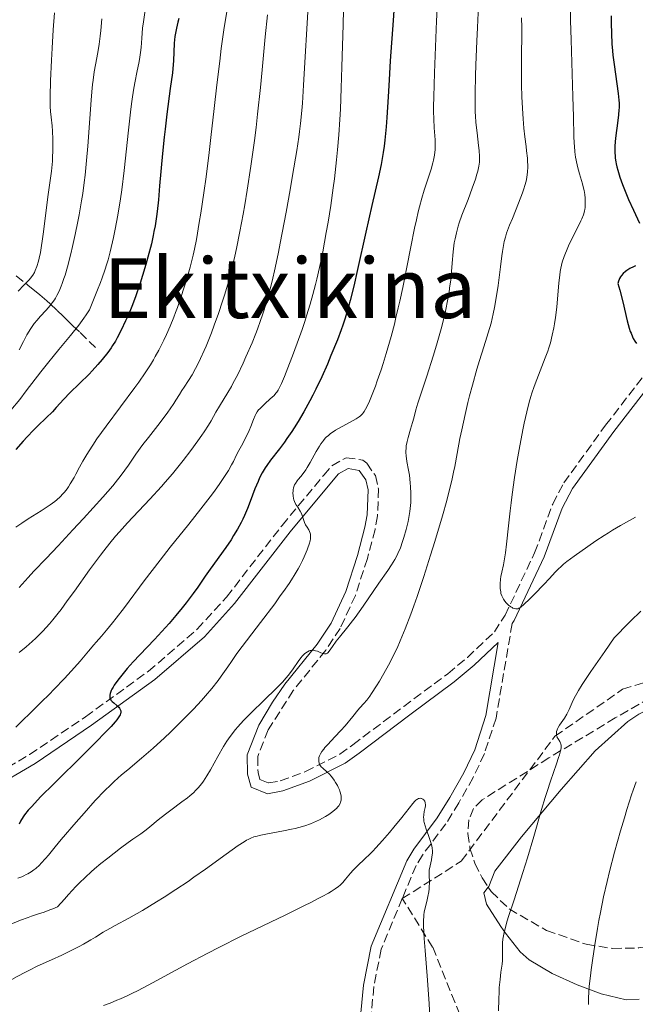
# Model space of a CAD drawing. Units: metres. Extents: x 661538 to 664994, y 4751152 to 4753546.
# Drawn here: x 662009 to 662127, y 4751318 to 4751507 of the extents above; entities that cross this region are included whole.
import ezdxf
from ezdxf.enums import TextEntityAlignment as Align

# ---------------------------------------------------------------- set-up
doc = ezdxf.new("R2010")
doc.units = ezdxf.units.M
doc.header["$MEASUREMENT"] = 0
doc.linetypes.add('DGN Style 3', pattern=[2.435891, 1.739922, -0.695969])
for name, color, linetype, lineweight in [('Barranco lineal', 142, 'DGN Style 3', 13), ('Camino', 7, 'DGN Style 3', 0), ('Curva de nivel directora', 30, 'Continuous', 30), ('Curva de nivel intermedia', 30, 'Continuous', 0), ('Línea de cambio de uso (parcela vista)', 92, 'Continuous', 0), ('Margen derecho', 7, 'Continuous', 0), ('Senda', 7, 'DGN Style 3', 0), ('Texto de Área (paraje) menor', 7, 'Continuous', 0), ('Zona arbolada', 92, 'DGN Style 3', 0)]:
    doc.layers.add(name, color=color, linetype=linetype, lineweight=lineweight)
doc.styles.add('Style-Arial', font='arial.ttf')

msp = doc.modelspace()

# ---------------------------------------------------------------- linework, layer by layer
at = {"layer": 'Barranco lineal', "color": 142, "linetype": 'DGN Style 3', "lineweight": 13}
for points in [[(662008.46, 4751457.79, 1158.44), (662010.23, 4751456.4, 1160), (662011.1, 4751455.7, 1160.79), (662012.28, 4751454.75, 1161.92), (662013, 4751454.16, 1162.64), (662014.34, 4751453, 1164.04), (662014.99, 4751452.41, 1164.75), (662016.34, 4751451.13, 1166.24)], [(662016.34, 4751451.13, 1166.24), (662017.46, 4751450.05, 1167.47), (662018.64, 4751448.92, 1168.7), (662019.36, 4751448.22, 1169.42), (662020.73, 4751446.9, 1170.74), (662022.55, 4751445.14, 1172.41), (662023.67, 4751444.06, 1173.41)]]:
    msp.add_polyline3d(points, dxfattribs=at)
at = {"layer": 'Camino', "color": 7, "linetype": 'DGN Style 3', "lineweight": 0}
for points in [[(662002.6, 4751360.92, 1197.42), (662011.03, 4751365.88, 1199.27), (662021.77, 4751373.16, 1201.51), (662033.86, 4751381.87, 1203.15), (662043.24, 4751389.94, 1204.17), (662048.88, 4751396.13, 1204.6), (662059.53, 4751409.88, 1205.24), (662067.54, 4751419.51, 1205.92), (662069.12, 4751421.33, 1205.98), (662071.85, 4751422.87, 1205.48), (662075.03, 4751422.43, 1204.62), (662075.8, 4751421.81, 1204.49), (662077.46, 4751419.44, 1204.05), (662078.07, 4751416.91, 1203.75), (662077.89, 4751411.7, 1203.48), (662077.42, 4751409.11, 1203.64), (662075.93, 4751403.52, 1204.63), (662073.62, 4751396.44, 1206.17), (662070.71, 4751390.11, 1207.47), (662067.92, 4751385.9, 1208.26), (662061.69, 4751378.22, 1209.82), (662056.9, 4751370.63, 1211.14), (662054.86, 4751365.49, 1211.94), (662054.92, 4751362.43, 1212.69), (662055.27, 4751361.11, 1213.43), (662056.94, 4751360.45, 1213.48), (662059.19, 4751360.84, 1213.42), (662064.04, 4751362.63, 1213.64), (662070.64, 4751365.97, 1214.11), (662073.14, 4751367.78, 1214.52), (662082.91, 4751375.13, 1217.14), (662091.37, 4751381.41, 1217.53), (662095.15, 4751384.53, 1218.11), (662100.32, 4751389.46, 1218.88), (662102.37, 4751392.62, 1219.29), (662108.06, 4751404.6, 1220.71), (662111.53, 4751413.99, 1221.36), (662113.64, 4751418.03, 1221.63), (662121.7, 4751429.11, 1222.37), (662129.1, 4751438.69, 1224.05)], [(662103.74, 4751391.04, 1218.65), (662100.64, 4751372.89, 1218.65), (662098.41, 4751366.08, 1218.8), (662096.25, 4751361.48, 1219.37), (662093.49, 4751356.62, 1219.4), (662091.02, 4751352.62, 1219.39), (662086.51, 4751346.6, 1219.53), (662085.29, 4751344.58, 1219.74), (662082.64, 4751338.25, 1220.63)], [(662082.64, 4751338.25, 1220.63), (662078.56, 4751328.51, 1222), (662077.18, 4751321.35, 1223), (662075.95, 4751308.86, 1223.92), (662074.78, 4751294.21, 1225), (662074.72, 4751293.41, 1225.07), (662074.84, 4751281.27, 1226.26), (662075.73, 4751274.32, 1227.12), (662076.7, 4751269.51, 1227.78), (662080.77, 4751253.45, 1230), (662080.99, 4751252.59, 1230.12), (662082.73, 4751246.06, 1231.06), (662085.52, 4751236.63, 1232.5), (662087.13, 4751231.99, 1233.22), (662088.53, 4751228.57, 1233.73), (662090.97, 4751224.34, 1234.37), (662094.31, 4751220.35, 1235), (662095.74, 4751218.64, 1235.24), (662114.15, 4751203.4, 1237.65), (662115.97, 4751201.59, 1237.9), (662117.34, 4751199.81, 1238.12), (662118.25, 4751197, 1238.41), (662117.44, 4751194.2, 1238.69)]]:
    msp.add_polyline3d(points, dxfattribs=at)
at = {"layer": 'Curva de nivel directora', "color": 30, "linetype": 'Continuous', "lineweight": 30, "flags": 128}
for points, elevation in [([(662081.27, 4751512.64), (662080.86, 4751506.8), (662080.32, 4751499.05), (662080.09, 4751495.44), (662079.9, 4751492.15), (662079.67, 4751488.21), (662079.54, 4751486.4), (662079.3, 4751483.86), (662079.16, 4751482.65), (662078.98, 4751481.48), (662078.86, 4751480.7), (662078.57, 4751479.16), (662078.05, 4751476.78), (662076.78, 4751471.27), (662075.63, 4751466.15), (662074.05, 4751458.99), (662073.3, 4751455.79), (662072.62, 4751453.08), (662072.3, 4751451.88), (662071.64, 4751449.69), (662071.19, 4751448.31), (662070.87, 4751447.4), (662070.16, 4751445.53), (662068.93, 4751442.47), (662068.24, 4751440.86), (662067.15, 4751438.42), (662066.02, 4751436.03), (662065.44, 4751434.88), (662064.87, 4751433.78), (662063.73, 4751431.7), (662062.61, 4751429.8), (662061.88, 4751428.64), (662061.41, 4751427.9), (662060.48, 4751426.55), (662059.98, 4751425.85), (662059.03, 4751424.57), (662057.34, 4751422.38), (662056.63, 4751421.4), (662056.31, 4751420.92), (662055.74, 4751419.97), (662055.23, 4751419.01), (662054.92, 4751418.34), (662054.33, 4751416.9), (662053.88, 4751415.71), (662053.24, 4751413.99), (662052.9, 4751413.1), (662052.33, 4751411.76), (662052.02, 4751411.09), (662051.69, 4751410.43), (662050.98, 4751409.15), (662050.24, 4751407.92), (662049.73, 4751407.13), (662048.72, 4751405.66), (662045.7, 4751401.5), (662044.75, 4751400.11), (662043.33, 4751398.02), (662042.48, 4751396.82), (662041.13, 4751395.04), (662040.37, 4751394.08), (662039.14, 4751392.59), (662037.82, 4751391.06), (662037.14, 4751390.29), (662035.01, 4751387.99), (662032.22, 4751385.05), (662030.94, 4751383.67)], 1200), ([(662039.68, 4751507.16), (662039.51, 4751506.51), (662039.23, 4751505.36), (662039.04, 4751504.35), (662038.95, 4751503.72), (662038.83, 4751502.47), (662038.66, 4751499.07), (662038.54, 4751497.58), (662038.46, 4751496.73), (662038.07, 4751493.76), (662037.4, 4751488.83), (662037.05, 4751485.96), (662036.89, 4751484.43), (662036.58, 4751481.26), (662036.02, 4751475.07), (662035.77, 4751472.39), (662035.53, 4751470.15), (662035.41, 4751469.17), (662035.14, 4751467.39), (662034.93, 4751466.27), (662034.78, 4751465.52), (662034.43, 4751463.96), (662033.77, 4751461.36), (662033.38, 4751459.97), (662032.75, 4751457.84), (662032.07, 4751455.73), (662031.72, 4751454.71), (662031.37, 4751453.73), (662030.65, 4751451.88), (662029.95, 4751450.19), (662029.49, 4751449.17), (662028.64, 4751447.37), (662027.88, 4751445.91), (662027.52, 4751445.27), (662026.97, 4751444.39), (662026.69, 4751443.96), (662026.06, 4751443.09), (662024.97, 4751441.72), (662024.16, 4751440.77), (662023.03, 4751439.53), (662022.45, 4751438.93), (662018.78, 4751435.33), (662017.64, 4751434.12), (662016.16, 4751432.49), (662015.41, 4751431.69), (662014.24, 4751430.53), (662012.63, 4751428.98), (662011.81, 4751428.17), (662010.57, 4751426.9), (662009.78, 4751426.05), (662008.38, 4751424.47)], 1175), ([(662122.79, 4751507.67), (662122.77, 4751506.3), (662122.81, 4751504.28), (662122.91, 4751502.3), (662123.02, 4751500.99), (662123.1, 4751500.12), (662123.31, 4751498.36), (662124.1, 4751492.77), (662124.23, 4751491.51), (662124.27, 4751490.93), (662124.28, 4751490.07), (662124.26, 4751489.64), (662124.2, 4751488.7), (662124, 4751487.07), (662123.69, 4751484.72), (662123.56, 4751483.57), (662123.49, 4751482.61), (662123.47, 4751482.14), (662123.48, 4751481.45), (662123.52, 4751480.75), (662123.56, 4751480.4), (662123.67, 4751479.67), (662123.74, 4751479.29), (662123.87, 4751478.7), (662124.04, 4751478.07), (662124.44, 4751476.75), (662124.94, 4751475.35), (662125.31, 4751474.39), (662126.12, 4751472.47), (662127.05, 4751470.39), (662128.22, 4751467.9)], 1225), ([(662127.47, 4751459.69), (662127.04, 4751459.51), (662126.37, 4751459.18), (662125.79, 4751458.82), (662125.51, 4751458.61), (662125.1, 4751458.25), (662124.74, 4751457.83), (662124.58, 4751457.59), (662124.38, 4751457.25), (662124.29, 4751457.06), (662124.17, 4751456.77), (662124.03, 4751456.29), (662124.4, 4751455.04), (662125, 4751452.77), (662125.86, 4751449.15), (662126.24, 4751447.74), (662126.44, 4751447.13), (662126.58, 4751446.76), (662126.87, 4751446.08), (662127.02, 4751445.78), (662127.31, 4751445.24), (662127.6, 4751444.78)], 1225), ([(662030.94, 4751383.67), (662029.8, 4751382.39), (662028.51, 4751380.84), (662027.97, 4751380.15), (662027.31, 4751379.22), (662027.06, 4751378.81), (662026.84, 4751378.44), (662026.73, 4751378.22), (662026.56, 4751377.81), (662026.5, 4751377.63), (662026.43, 4751377.3), (662026.42, 4751377.01), (662026.44, 4751376.84), (662026.47, 4751376.73), (662026.56, 4751376.52), (662026.66, 4751376.36), (662026.9, 4751376.07), (662027.2, 4751375.8), (662027.82, 4751375.31), (662028.16, 4751374.99), (662028.3, 4751374.82), (662028.46, 4751374.56), (662028.55, 4751374.26), (662028.56, 4751374.1), (662028.55, 4751373.88), (662028.52, 4751373.76), (662028.44, 4751373.54), (662028.19, 4751373.12), (662027.77, 4751372.54), (662027.47, 4751372.18), (662026.68, 4751371.28), (662026.18, 4751370.74), (662025.26, 4751369.78), (662024.15, 4751368.65), (662021.5, 4751366), (662015.68, 4751360.26), (662013.22, 4751357.81), (662011.96, 4751356.51), (662011.44, 4751355.95), (662010.77, 4751355.21), (662010.07, 4751354.33), (662009.79, 4751353.92), (662009.3, 4751353.12), (662009.01, 4751352.56)], 1200)]:
    msp.add_lwpolyline(points, dxfattribs=dict(at, elevation=elevation))
at = {"layer": 'Curva de nivel intermedia', "color": 30, "linetype": 'Continuous', "lineweight": 0, "flags": 128}
for points, elevation in [([(662071.42, 4751511.84), (662071.26, 4751505.99), (662071.05, 4751497.9), (662070.92, 4751493.82), (662070.74, 4751489.78), (662070.63, 4751487.78), (662070.43, 4751484.83), (662070.19, 4751481.95), (662070, 4751480.07), (662069.59, 4751476.42), (662069.37, 4751474.66), (662068.89, 4751471.28), (662068.38, 4751468.1), (662068.04, 4751466.1), (662067.34, 4751462.42), (662066.96, 4751460.55), (662066.71, 4751459.38), (662066.2, 4751457.18), (662065.95, 4751456.15), (662065.44, 4751454.19), (662064.92, 4751452.34), (662064.57, 4751451.15), (662063.82, 4751448.81), (662063.37, 4751447.49), (662062.45, 4751444.89), (662061.54, 4751442.44), (662060.97, 4751440.95), (662059.98, 4751438.47), (662059.41, 4751437.15), (662059.18, 4751436.64), (662058.77, 4751435.87), (662058.52, 4751435.48), (662058.36, 4751435.25), (662058, 4751434.84), (662057.28, 4751434.15), (662056.24, 4751433.22), (662055.77, 4751432.8), (662055.25, 4751432.29), (662055.03, 4751432.05), (662054.75, 4751431.67), (662054.5, 4751431.25), (662054.39, 4751431.01), (662054.06, 4751430.2), (662053.57, 4751428.86), (662053.25, 4751428.11), (662052.65, 4751426.9), (662051.72, 4751425.17), (662051.25, 4751424.29), (662050.81, 4751423.4), (662050.19, 4751422.16), (662049.84, 4751421.5), (662049.24, 4751420.43), (662048.89, 4751419.85), (662048.5, 4751419.24), (662047.6, 4751417.92), (662046.54, 4751416.45), (662045.74, 4751415.39), (662043.95, 4751413.08), (662041.61, 4751410.15), (662038.04, 4751405.69), (662036.09, 4751403.2), (662033.07, 4751399.21), (662029.26, 4751394.14), (662027.66, 4751392.05), (662026.97, 4751391.18), (662025.79, 4751389.74), (662024.85, 4751388.64), (662023.82, 4751387.47), (662023.36, 4751386.95), (662022.34, 4751385.74), (662020.73, 4751383.83), (662019.68, 4751382.63), (662017.72, 4751380.5), (662015.76, 4751378.43), (662014.77, 4751377.42), (662013.34, 4751375.99), (662011.46, 4751374.16), (662009.33, 4751372.12)], 1195), ([(662089.5, 4751512.51), (662089.24, 4751506.73), (662088.84, 4751496.76), (662088.69, 4751492.18), (662088.66, 4751490.3), (662088.65, 4751489.37), (662088.7, 4751487.88), (662088.79, 4751486.17), (662088.92, 4751483.87), (662088.95, 4751482.81), (662088.93, 4751481.96), (662088.91, 4751481.56), (662088.84, 4751480.95), (662088.66, 4751479.99), (662088.53, 4751479.46), (662088.18, 4751478.24), (662087.69, 4751476.75), (662086.87, 4751474.24), (662086.42, 4751472.72), (662085.94, 4751471.01), (662085.7, 4751470.08), (662085.34, 4751468.57), (662084.97, 4751466.94), (662084.25, 4751463.37), (662082.72, 4751455.57), (662082.16, 4751452.94), (662081.87, 4751451.65), (662081.42, 4751449.76), (662081.12, 4751448.53), (662080.49, 4751446.17), (662079.55, 4751442.9), (662078.95, 4751440.93), (662078.56, 4751439.73), (662077.84, 4751437.62), (662077.49, 4751436.62), (662076.87, 4751434.98), (662076.36, 4751433.76), (662076.07, 4751433.13), (662075.58, 4751432.2), (662075.31, 4751431.75), (662075.17, 4751431.56), (662074.96, 4751431.29), (662074.58, 4751430.93), (662074.35, 4751430.75), (662073.77, 4751430.37), (662069.82, 4751428.14), (662069.15, 4751427.71), (662068.85, 4751427.5), (662068.43, 4751427.16), (662068.03, 4751426.8), (662067.84, 4751426.61), (662067.47, 4751426.17), (662067.29, 4751425.93)], 1205), ([(662064.59, 4751510.64), (662063.66, 4751494.37), (662063.45, 4751490.91), (662063.34, 4751489.51), (662063.1, 4751487.05), (662062.91, 4751485.48), (662062.75, 4751484.38), (662062.36, 4751481.88), (662061.56, 4751477.04), (662061.08, 4751474.29), (662060.32, 4751470.04), (662059.19, 4751464.06), (662058.85, 4751462.32), (662058.2, 4751459.3), (662057.61, 4751456.76), (662057.24, 4751455.28), (662056.52, 4751452.67), (662055.8, 4751450.32), (662055.42, 4751449.2), (662054.82, 4751447.53), (662054.5, 4751446.69), (662053.8, 4751444.96), (662052.61, 4751442.24), (662052.05, 4751441.03), (662050.95, 4751438.74), (662050.16, 4751437.22), (662049.8, 4751436.55), (662049.14, 4751435.39), (662047.52, 4751432.75), (662046.84, 4751431.59), (662045.92, 4751429.98), (662045.39, 4751429.11), (662044.59, 4751427.86), (662044.13, 4751427.18), (662043.36, 4751426.09), (662042, 4751424.24), (662040.56, 4751422.37), (662039.76, 4751421.37), (662038.48, 4751419.8), (662037.1, 4751418.19), (662036.38, 4751417.37), (662034.14, 4751414.91), (662029.86, 4751410.36), (662028.28, 4751408.65), (662027.54, 4751407.81), (662026.44, 4751406.49), (662025.28, 4751405.02), (662024.65, 4751404.19), (662022.57, 4751401.34), (662019.64, 4751397.24), (662018.28, 4751395.37), (662017.07, 4751393.75), (662016.52, 4751393.04), (662015.48, 4751391.75), (662014.83, 4751390.98), (662013.56, 4751389.57), (662012.23, 4751388.24), (662011.52, 4751387.57), (662010.36, 4751386.55), (662009.06, 4751385.49)], 1190), ([(662033.23, 4751508.8), (662032.89, 4751506.55), (662032.75, 4751505.35), (662032.59, 4751503.43), (662032.44, 4751501.62), (662032.34, 4751500.69), (662032.15, 4751499.31), (662032.03, 4751498.61), (662031.73, 4751497.16), (662031.26, 4751494.83), (662031.01, 4751493.4), (662030.75, 4751491.73), (662030.62, 4751490.79), (662030.42, 4751489.23), (662030.03, 4751485.73), (662029.2, 4751477.99), (662028.75, 4751474.27), (662028.51, 4751472.56), (662028.01, 4751469.44), (662027.5, 4751466.73), (662027.16, 4751465.13), (662026.53, 4751462.4), (662026.12, 4751460.85), (662025.9, 4751460.09), (662025.5, 4751458.85), (662024.98, 4751457.39), (662024.67, 4751456.54), (662024.1, 4751455.08), (662022.57, 4751451.29), (662021.93, 4751450.32), (662021.46, 4751449.66), (662020.48, 4751448.34), (662018.88, 4751446.34), (662016.66, 4751443.66), (662015.56, 4751442.31), (662014.75, 4751441.31), (662013.21, 4751439.34), (662010.4, 4751435.69), (662009.14, 4751434.08), (662007.44, 4751432.01)], 1170), ([(662015.81, 4751508.26), (662015.55, 4751504.99), (662015.34, 4751501.49), (662015.23, 4751499.2), (662015.08, 4751495.2), (662014.99, 4751492.21), (662014.98, 4751490.94), (662015, 4751490.31), (662015.06, 4751489.32), (662015.18, 4751488.25), (662015.35, 4751486.59), (662015.42, 4751485.59), (662015.5, 4751484.02), (662015.51, 4751483.17), (662015.51, 4751481.83), (662015.46, 4751480.49), (662015.42, 4751479.83), (662015.37, 4751479.18), (662015.23, 4751477.89), (662014.61, 4751473.38), (662014.24, 4751470.4), (662013.73, 4751466.26), (662013.47, 4751464.43), (662013.35, 4751463.64), (662013.11, 4751462.28), (662012.87, 4751461.2), (662012.72, 4751460.59), (662012.43, 4751459.6), (662012.13, 4751458.8), (662011.95, 4751458.43), (662011.64, 4751457.89), (662011.22, 4751457.33), (662010.96, 4751457.04), (662009.96, 4751456.01), (662008.85, 4751454.87)], 1160), ([(662048.92, 4751508.54), (662048.38, 4751505.04), (662047.87, 4751501.42), (662047.56, 4751499.02), (662047, 4751494.44), (662046.49, 4751489.9), (662045.88, 4751484.32), (662045.54, 4751481.45), (662044.93, 4751476.82), (662044.5, 4751473.71), (662043.92, 4751469.8), (662043.64, 4751468.06), (662043.08, 4751464.78), (662042.7, 4751462.94), (662042.44, 4751461.78), (662041.86, 4751459.46), (662041.15, 4751456.95), (662040.75, 4751455.64), (662040.11, 4751453.66), (662039.43, 4751451.72), (662039.09, 4751450.78), (662038.74, 4751449.86), (662038.04, 4751448.13), (662037.32, 4751446.5), (662036.84, 4751445.47), (662035.86, 4751443.52), (662035.18, 4751442.28), (662034.83, 4751441.66), (662034.25, 4751440.7), (662033.24, 4751439.14), (662032, 4751437.35), (662031.27, 4751436.33), (662025.75, 4751428.96), (662023.97, 4751426.47), (662023.17, 4751425.3), (662022.47, 4751424.21), (662022.04, 4751423.52), (662021.29, 4751422.24), (662020.65, 4751421.08), (662019.91, 4751419.71)], 1180), ([(662056.71, 4751507.91), (662056.31, 4751503.68), (662055.73, 4751497.33), (662055.4, 4751493.96), (662054.85, 4751488.82), (662054.55, 4751486.26), (662054.24, 4751483.74), (662053.55, 4751478.86), (662052.84, 4751474.26), (662052.36, 4751471.4), (662052.04, 4751469.6), (662051.42, 4751466.28), (662050.77, 4751463.02), (662050.46, 4751461.56)], 1185), ([(662097.28, 4751509.71), (662097.06, 4751505.45), (662096.94, 4751502.83), (662096.77, 4751498.27), (662096.71, 4751496.16), (662096.64, 4751492.83), (662096.63, 4751490.45), (662096.66, 4751489.22), (662096.69, 4751488.52), (662096.78, 4751487.25), (662096.99, 4751485.23), (662097.29, 4751482.82), (662097.4, 4751481.83), (662097.48, 4751480.67), (662097.48, 4751480.04), (662097.45, 4751479.64), (662097.33, 4751478.82), (662097.12, 4751477.86), (662096.97, 4751477.3), (662096.69, 4751476.34), (662096.09, 4751474.6), (662095.27, 4751472.46), (662094.09, 4751469.41), (662093.58, 4751467.97), (662093.37, 4751467.31), (662093.03, 4751466.07), (662092.77, 4751464.89), (662092.63, 4751464.1), (662092.42, 4751462.42), (662092.22, 4751460.25), (662091.93, 4751457.05), (662091.73, 4751455.41), (662091.61, 4751454.6), (662091.33, 4751452.97), (662090.99, 4751451.3), (662090.72, 4751450.14), (662090.08, 4751447.64), (662089.19, 4751444.5), (662088.56, 4751442.36), (662087.36, 4751438.5), (662085.62, 4751433.33), (662085.26, 4751432.08), (662084.84, 4751430.44), (662084.61, 4751429.61), (662084.24, 4751428.36), (662083.77, 4751426.75), (662083.58, 4751426.02), (662083.4, 4751425.15)], 1210), ([(662114.92, 4751508.54), (662114.95, 4751506.8), (662115.05, 4751503.09), (662115.43, 4751492.24), (662115.54, 4751488.29), (662115.62, 4751484.62), (662115.67, 4751483.26), (662115.71, 4751482.66), (662115.8, 4751481.57), (662115.93, 4751480.6), (662116.04, 4751479.99), (662116.31, 4751478.78), (662116.7, 4751477.37), (662117.24, 4751475.48), (662117.46, 4751474.59), (662117.55, 4751474.18), (662117.69, 4751473.4), (662117.78, 4751472.69), (662117.8, 4751472.24), (662117.8, 4751471.4), (662117.75, 4751470.86), (662117.7, 4751470.59), (662117.62, 4751470.18), (662117.42, 4751469.52), (662117.13, 4751468.76), (662116.94, 4751468.33), (662116.23, 4751466.85), (662115.11, 4751464.64), (662114.58, 4751463.55), (662114.16, 4751462.62), (662113.97, 4751462.17), (662113.71, 4751461.49), (662113.38, 4751460.43), (662113.1, 4751459.26), (662112.99, 4751458.62), (662112.89, 4751457.93), (662112.71, 4751456.45), (662112.3, 4751451.8), (662112.06, 4751449.76), (662111.88, 4751448.55), (662111.75, 4751447.8), (662111.46, 4751446.4), (662111.1, 4751444.95), (662110.81, 4751444), (662110.6, 4751443.36), (662110.11, 4751442.03), (662109.45, 4751440.38), (662108.46, 4751437.9), (662107.97, 4751436.55), (662107.54, 4751435.28), (662107.34, 4751434.61), (662107.03, 4751433.52), (662106.55, 4751431.67), (662106.06, 4751429.49), (662105.81, 4751428.25), (662105.09, 4751424.44), (662104.72, 4751422.34), (662104.2, 4751419.07), (662103.73, 4751415.81), (662103.53, 4751414.23), (662103.34, 4751412.7), (662103.03, 4751409.81), (662102.65, 4751406.28), (662102.45, 4751404.63), (662102.21, 4751403.05), (662102.08, 4751402.29), (662101.74, 4751400.89), (662101.59, 4751400.07), (662101.52, 4751399.57), (662101.45, 4751398.68), (662101.44, 4751398.09), (662101.46, 4751397.74), (662101.54, 4751397.12), (662101.59, 4751396.84), (662101.74, 4751396.36), (662101.92, 4751395.95), (662102.06, 4751395.72), (662102.34, 4751395.32), (662102.57, 4751395.03), (662103.03, 4751394.57), (662103.46, 4751394.25), (662103.72, 4751394.1), (662103.89, 4751394.02), (662104.2, 4751393.9), (662104.47, 4751393.85), (662104.6, 4751393.84), (662104.81, 4751393.88), (662105.05, 4751393.98), (662105.18, 4751394.06), (662105.41, 4751394.21)], 1220), ([(662024.94, 4751507.15), (662024.74, 4751504.88), (662024.62, 4751503.81), (662024.41, 4751502.23), (662024.13, 4751500.65), (662023.7, 4751498.3), (662023.47, 4751496.94), (662023.25, 4751495.38), (662023.14, 4751494.52), (662022.99, 4751493.1), (662022.85, 4751491.53), (662022.6, 4751488), (662022.22, 4751482.7), (662021.98, 4751479.91), (662021.69, 4751477.09), (662021.52, 4751475.68), (662021.24, 4751473.59), (662021.03, 4751472.21), (662020.57, 4751469.53), (662020.33, 4751468.24), (662019.82, 4751465.75), (662019.3, 4751463.45), (662018.96, 4751462.03), (662018.3, 4751459.52), (662017.85, 4751457.95), (662017.63, 4751457.27), (662017.31, 4751456.34), (662017.11, 4751455.79), (662016.7, 4751454.82), (662016.28, 4751453.99), (662015.99, 4751453.49), (662015.79, 4751453.18), (662015.38, 4751452.6), (662015, 4751452.12), (662014.19, 4751451.2), (662013.06, 4751449.96), (662012.49, 4751449.3), (662011.93, 4751448.61), (662011.66, 4751448.24), (662011.27, 4751447.67), (662010.53, 4751446.45), (662009.86, 4751445.2), (662009.04, 4751443.6)], 1165), ([(662105.56, 4751507.31), (662105.6, 4751505.46), (662105.52, 4751498.76), (662105.53, 4751495.92), (662105.55, 4751494.43), (662105.62, 4751492.16), (662105.71, 4751489.97), (662105.77, 4751488.92), (662105.85, 4751487.93), (662106.01, 4751486.11), (662106.2, 4751484.48), (662106.43, 4751482.61), (662106.53, 4751481.8), (662106.68, 4751480.4), (662106.72, 4751479.79), (662106.75, 4751478.95), (662106.75, 4751478.56), (662106.72, 4751477.8), (662106.65, 4751477.13), (662106.59, 4751476.78), (662106.49, 4751476.24), (662106.26, 4751475.35), (662105.93, 4751474.32), (662105.73, 4751473.74), (662104.95, 4751471.72), (662103.78, 4751468.82), (662103.25, 4751467.49), (662102.67, 4751465.95), (662102.44, 4751465.2), (662102.23, 4751464.4), (662102.14, 4751463.97), (662101.87, 4751462.49), (662101.74, 4751461.61), (662101.48, 4751459.49), (662101.04, 4751455.96), (662100.73, 4751453.92), (662100.34, 4751451.69), (662100.11, 4751450.52), (662099.72, 4751448.68), (662098.28, 4751444.19), (662097.46, 4751441.51), (662096.97, 4751439.85), (662096.11, 4751436.81), (662095.57, 4751434.77), (662095.24, 4751433.5), (662094.69, 4751431.2), (662094.05, 4751428.25), (662093.71, 4751426.55), (662093.18, 4751423.67)], 1215), ([(662050.46, 4751461.56), (662049.83, 4751458.89), (662049.41, 4751457.25), (662049.11, 4751456.18), (662048.49, 4751454.09), (662048.12, 4751452.91), (662047.33, 4751450.56), (662046.51, 4751448.29), (662045.96, 4751446.85), (662044.93, 4751444.27), (662044.57, 4751443.43), (662043.9, 4751441.95), (662043.3, 4751440.71), (662042.93, 4751440), (662042.25, 4751438.8), (662041.56, 4751437.7), (662040.7, 4751436.41), (662040.27, 4751435.75), (662039.83, 4751435.03), (662039.15, 4751433.92), (662038.74, 4751433.3), (662038.02, 4751432.24), (662037.6, 4751431.65), (662036.1, 4751429.66), (662033.86, 4751426.78), (662032.81, 4751425.4), (662031.47, 4751423.55), (662030.02, 4751421.43), (662029.36, 4751420.48), (662028.45, 4751419.26), (662027.93, 4751418.6), (662027, 4751417.48), (662025.08, 4751415.29), (662021.4, 4751411.22), (662019.36, 4751409), (662016.5, 4751405.94), (662014.22, 4751403.56), (662011.83, 4751401.08), (662010.73, 4751399.89), (662009.04, 4751397.98)], 1185), ([(662067.29, 4751425.93), (662067, 4751425.53), (662066.72, 4751425.08), (662066.12, 4751424.08), (662064.92, 4751421.94), (662064.36, 4751420.98), (662064.09, 4751420.56), (662063.58, 4751419.84), (662063.13, 4751419.27), (662062.64, 4751418.67), (662062.43, 4751418.42), (662062.1, 4751417.95), (662061.95, 4751417.68), (662061.87, 4751417.5), (662061.76, 4751417.12), (662061.67, 4751416.7), (662061.64, 4751416.47), (662061.62, 4751416.12), (662061.64, 4751415.56), (662061.73, 4751415.07), (662061.8, 4751414.82), (662061.94, 4751414.45), (662062.21, 4751413.9), (662062.55, 4751413.36), (662063.04, 4751412.59), (662063.26, 4751412.15), (662063.53, 4751411.43), (662063.86, 4751410.43), (662064.07, 4751409.97), (662064.33, 4751409.56), (662064.68, 4751409.04), (662064.83, 4751408.74), (662064.95, 4751408.42), (662064.98, 4751408.23), (662065.02, 4751407.93), (662065.01, 4751407.52), (662064.98, 4751407.3), (662064.92, 4751406.93), (662064.76, 4751406.31), (662064.52, 4751405.6), (662064.38, 4751405.2), (662063.81, 4751403.88), (662063.45, 4751403.13), (662062.94, 4751402.13), (662062.63, 4751401.57), (662062.06, 4751400.6), (662061.33, 4751399.43), (662060.88, 4751398.76), (662059.83, 4751397.22), (662059.2, 4751396.34), (662058.12, 4751394.85), (662055.42, 4751391.24), (662053.75, 4751389.08), (662050.82, 4751385.32), (662049.81, 4751383.74), (662049.15, 4751382.76), (662047.87, 4751380.96), (662047.25, 4751380.13), (662046.04, 4751378.59), (662044.85, 4751377.18), (662044.07, 4751376.29), (662042.51, 4751374.6), (662041.63, 4751373.68), (662039.86, 4751371.9), (662038.12, 4751370.2), (662036.98, 4751369.13), (662034.8, 4751367.14), (662032.55, 4751365.19), (662029.89, 4751362.97), (662028.71, 4751361.97), (662027.27, 4751360.69), (662026.56, 4751360.03), (662025.48, 4751358.97), (662023.66, 4751357.05), (662021.49, 4751354.66), (662019.96, 4751352.92), (662017.11, 4751349.58), (662015.95, 4751348.17), (662014.65, 4751346.6), (662014.09, 4751345.94), (662013.29, 4751345.06), (662012.91, 4751344.67), (662012.22, 4751344.04), (662011.86, 4751343.76), (662011.31, 4751343.37), (662010.71, 4751343.01), (662010.4, 4751342.84), (662009.9, 4751342.6), (662009.54, 4751342.44), (662008.77, 4751342.14)], 1205), ([(662083.4, 4751425.15), (662083.35, 4751424.74), (662083.32, 4751424.15), (662083.32, 4751423.85), (662083.37, 4751423.22), (662083.53, 4751422.17), (662083.83, 4751420.51), (662083.99, 4751419.53), (662084.16, 4751418.07), (662084.22, 4751417.29), (662084.28, 4751416.09), (662084.28, 4751414.88), (662084.26, 4751414.28), (662084.22, 4751413.7), (662084.09, 4751412.54), (662083.9, 4751411.4), (662083.74, 4751410.65), (662083.37, 4751409.12), (662082.94, 4751407.56), (662082.69, 4751406.77), (662082.26, 4751405.6), (662081.78, 4751404.46), (662081.51, 4751403.9), (662081.22, 4751403.36), (662080.57, 4751402.29), (662079.85, 4751401.2), (662078.15, 4751398.78), (662075.12, 4751394.37), (662073.58, 4751392.23), (662073.09, 4751391.58), (662072.16, 4751390.4), (662070.55, 4751388.44), (662069.92, 4751387.65), (662069.22, 4751386.66), (662068.61, 4751385.74), (662068.36, 4751385.45), (662068.24, 4751385.35), (662068, 4751385.23), (662067.72, 4751385.22), (662067.51, 4751385.26), (662067, 4751385.44), (662066.35, 4751385.72), (662065.98, 4751385.83), (662065.59, 4751385.9), (662065.38, 4751385.91), (662065.1, 4751385.89), (662064.96, 4751385.86), (662064.75, 4751385.79), (662064.42, 4751385.64), (662064.09, 4751385.41), (662063.87, 4751385.22), (662063.43, 4751384.76), (662063.21, 4751384.5), (662062.77, 4751383.94), (662061.52, 4751382.15), (662060.73, 4751381.1), (662060.32, 4751380.59), (662059.61, 4751379.8), (662058.2, 4751378.36), (662056.28, 4751376.5), (662053.43, 4751373.73), (662052.14, 4751372.41), (662051.05, 4751371.23), (662050.58, 4751370.68), (662049.74, 4751369.62), (662049.24, 4751368.92), (662048.92, 4751368.44), (662048.29, 4751367.43), (662047.22, 4751365.54), (662045.8, 4751362.95), (662045.11, 4751361.78), (662044.44, 4751360.77), (662044.11, 4751360.32), (662043.42, 4751359.49), (662042.92, 4751358.97), (662042.57, 4751358.63), (662041.81, 4751357.96), (662041.34, 4751357.57), (662040.31, 4751356.79), (662038.15, 4751355.2), (662037.12, 4751354.43), (662035.74, 4751353.34), (662034.16, 4751352.03), (662033.44, 4751351.46), (662032.39, 4751350.7), (662030.88, 4751349.66), (662030, 4751349.04), (662028.47, 4751347.91), (662026.07, 4751346.03), (662024.75, 4751344.96), (662023.51, 4751343.93), (662022.84, 4751343.36), (662021.77, 4751342.38), (662020.58, 4751341.22), (662019.93, 4751340.56), (662018.49, 4751339.03), (662017.71, 4751338.16), (662016.42, 4751336.69), (662015.51, 4751336.3), (662014.93, 4751336.06), (662013.82, 4751335.65)], 1210), ([(662093.18, 4751423.67), (662092.72, 4751421.22), (662092.5, 4751420.1), (662092.14, 4751418.47), (662091.54, 4751416), (662091.2, 4751414.68), (662090.36, 4751411.69), (662088.9, 4751406.81), (662088.07, 4751404.14), (662086.78, 4751400.07), (662085.49, 4751396.21), (662084.88, 4751394.45), (662084.3, 4751392.84), (662083.22, 4751390.04), (662082.24, 4751387.7), (662081.62, 4751386.34), (662081.22, 4751385.49), (662080.42, 4751383.91), (662079.98, 4751383.06), (662079.09, 4751381.45), (662078.24, 4751379.98), (662077.7, 4751379.09), (662076.72, 4751377.59), (662076.39, 4751377.13), (662075.8, 4751376.36), (662075.25, 4751375.71), (662074.51, 4751374.88), (662074.12, 4751374.43), (662073.13, 4751373.23), (662071.63, 4751371.43), (662070.86, 4751370.53), (662069.7, 4751369.27), (662068.32, 4751367.82), (662067.77, 4751367.22), (662067.54, 4751366.95), (662067.17, 4751366.47), (662066.91, 4751366.05), (662066.79, 4751365.79), (662066.72, 4751365.62), (662066.63, 4751365.3), (662066.59, 4751364.97), (662066.58, 4751364.81), (662066.6, 4751364.57), (662066.67, 4751364.22), (662066.82, 4751363.88), (662066.93, 4751363.72), (662067.06, 4751363.56), (662067.37, 4751363.26), (662068.14, 4751362.59), (662068.58, 4751362.18), (662069.01, 4751361.69), (662069.57, 4751360.95), (662069.83, 4751360.55), (662070.18, 4751359.94), (662070.34, 4751359.64), (662070.57, 4751359.1), (662070.66, 4751358.84), (662070.77, 4751358.46), (662070.88, 4751357.92), (662070.9, 4751357.4), (662070.88, 4751357.16), (662070.83, 4751356.93), (662070.79, 4751356.78), (662070.68, 4751356.49), (662070.43, 4751356.07), (662070.21, 4751355.8), (662070.05, 4751355.62), (662069.66, 4751355.26), (662069.32, 4751354.98), (662068.54, 4751354.41), (662067.86, 4751353.99), (662066.73, 4751353.37), (662065.6, 4751352.84), (662064.98, 4751352.59), (662063.94, 4751352.23), (662062.74, 4751351.88), (662062.07, 4751351.71), (662061.35, 4751351.55), (662059.81, 4751351.23), (662056.73, 4751350.65), (662055.44, 4751350.4), (662054.52, 4751350.19), (662054.12, 4751350.07), (662053.56, 4751349.87), (662053, 4751349.61), (662052.71, 4751349.45), (662052.25, 4751349.17), (662051.13, 4751348.43), (662048.83, 4751346.78), (662044.85, 4751343.9), (662042.62, 4751342.33), (662041.47, 4751341.54), (662039.16, 4751340), (662036.88, 4751338.52), (662035.41, 4751337.6), (662032.7, 4751335.96), (662030.13, 4751334.5), (662027.47, 4751333.07), (662026.44, 4751332.52), (662025.2, 4751331.8), (662023.68, 4751330.87)], 1215), ([(662019.91, 4751419.71), (662019.57, 4751419.09), (662018.84, 4751417.83), (662018.48, 4751417.27), (662018.23, 4751416.92), (662017.71, 4751416.26), (662017.44, 4751415.95), (662016.88, 4751415.37), (662016.29, 4751414.82), (662015.87, 4751414.48), (662014.97, 4751413.8), (662014.43, 4751413.43), (662013.27, 4751412.69), (662010.79, 4751411.15), (662009.52, 4751410.33), (662008.41, 4751409.55)], 1180), ([(662105.41, 4751394.21), (662105.98, 4751394.68), (662107.15, 4751395.77), (662108.05, 4751396.66), (662109.83, 4751398.51), (662110.9, 4751399.68), (662112.02, 4751400.92), (662112.52, 4751401.44), (662113.2, 4751402.08), (662113.58, 4751402.41), (662114.26, 4751402.96), (662115.63, 4751403.98), (662118.27, 4751405.86), (662119.82, 4751406.92), (662121.43, 4751407.97), (662122.23, 4751408.47), (662123.01, 4751408.95), (662124.55, 4751409.85), (662127.44, 4751411.48)], 1220), ([(662112.89, 4751368.38), (662112.56, 4751368.91), (662112.42, 4751369.17), (662112.37, 4751369.29), (662112.29, 4751369.55), (662112.26, 4751369.81), (662112.26, 4751369.97), (662112.29, 4751370.3), (662112.37, 4751370.63), (662112.43, 4751370.8), (662112.57, 4751371.07), (662112.86, 4751371.55), (662113.78, 4751372.87), (662114.26, 4751373.67), (662114.68, 4751374.53), (662115.27, 4751375.9), (662115.67, 4751376.73), (662116.14, 4751377.62), (662116.47, 4751378.19), (662117.17, 4751379.31), (662118.85, 4751381.82), (662121.54, 4751385.7), (662123.37, 4751388.28), (662124.4, 4751389.39), (662125.08, 4751390.11), (662126.45, 4751391.48), (662128.45, 4751393.4)], 1215), ([(662009.33, 4751372.12), (662008.37, 4751371.16)], 1195), ([(662101.12, 4751316.7), (662101.16, 4751318.93), (662101.22, 4751320.32), (662101.27, 4751321.19), (662101.41, 4751322.73), (662101.59, 4751324.14), (662101.8, 4751325.67), (662101.86, 4751326.38), (662101.89, 4751327.47), (662101.88, 4751328.97), (662101.9, 4751329.73), (662101.96, 4751330.43), (662102.01, 4751330.8), (662102.13, 4751331.42), (662102.39, 4751332.53), (662102.79, 4751333.95), (662103.06, 4751334.8), (662104.1, 4751338.01), (662105.82, 4751343.25), (662106.7, 4751346.04), (662107.92, 4751350.17), (662109.4, 4751355.33), (662110.1, 4751357.68), (662110.44, 4751358.78), (662111.11, 4751360.81), (662112.25, 4751364.12), (662112.67, 4751365.34), (662112.83, 4751365.84), (662113.04, 4751366.63), (662113.15, 4751367.2), (662113.16, 4751367.49), (662113.15, 4751367.66), (662113.09, 4751367.95), (662113.03, 4751368.1), (662112.89, 4751368.38)], 1215), ([(662118.4, 4751317.93), (662118.38, 4751318.63), (662118.38, 4751319.03), (662118.47, 4751320.5), (662118.55, 4751321.42), (662118.77, 4751323.41), (662118.91, 4751324.54), (662119.16, 4751326.39), (662119.6, 4751329.38), (662120.12, 4751332.5), (662120.4, 4751334.06), (662120.7, 4751335.6), (662121.32, 4751338.6), (662121.98, 4751341.52), (662122.44, 4751343.43), (662123.41, 4751347.16), (662124.54, 4751351.23), (662125.3, 4751353.77), (662125.78, 4751355.36), (662126.69, 4751358.16), (662127, 4751359.06), (662127.58, 4751360.63)], 1210), ([(662086.24, 4751357.48), (662086.05, 4751357.49), (662085.85, 4751357.47), (662085.75, 4751357.44), (662085.53, 4751357.34), (662085.42, 4751357.27), (662085.24, 4751357.14), (662085.05, 4751356.96), (662084.63, 4751356.5), (662082.54, 4751353.84), (662081.01, 4751351.97), (662080.15, 4751350.94), (662078.82, 4751349.4), (662077.55, 4751347.98), (662076.96, 4751347.35), (662076.42, 4751346.79), (662075.47, 4751345.87), (662074.01, 4751344.54), (662073.43, 4751343.98), (662073.17, 4751343.7), (662072.67, 4751343.12), (662071.71, 4751341.94), (662071.2, 4751341.35), (662070.67, 4751340.83), (662070.35, 4751340.56), (662069.75, 4751340.11), (662068.94, 4751339.59), (662068.44, 4751339.29), (662067.23, 4751338.62), (662066.5, 4751338.23), (662065.22, 4751337.57), (662063.72, 4751336.83), (662060.15, 4751335.09), (662051.7, 4751331.01), (662047.37, 4751328.85), (662045.3, 4751327.78), (662041.39, 4751325.72), (662034.64, 4751322.08), (662031.88, 4751320.63), (662030.66, 4751320.02), (662029.9, 4751319.66), (662028.48, 4751319.01), (662027.81, 4751318.72), (662026.51, 4751318.2), (662025.24, 4751317.73)], 1220), ([(662088.38, 4751307.25), (662087.78, 4751318.05), (662087.47, 4751322.56), (662087.03, 4751328.27), (662086.86, 4751330.58), (662086.74, 4751333.04), (662086.73, 4751334.14), (662086.76, 4751334.72), (662086.79, 4751335.06), (662086.87, 4751335.67), (662087.09, 4751336.68), (662087.42, 4751337.99), (662087.57, 4751338.62), (662087.73, 4751339.54), (662087.8, 4751340.13), (662087.83, 4751340.51), (662087.84, 4751341.25), (662087.79, 4751342.86), (662087.81, 4751343.41), (662087.83, 4751343.68), (662087.97, 4751344.53), (662088.22, 4751345.68), (662088.34, 4751346.24), (662088.43, 4751346.98), (662088.43, 4751347.36), (662088.38, 4751347.97), (662088.24, 4751348.65), (662088.13, 4751349.03), (662087.66, 4751350.33), (662087.2, 4751351.59), (662087, 4751352.21), (662086.85, 4751352.82), (662086.8, 4751353.11), (662086.75, 4751353.53), (662086.74, 4751353.79), (662086.77, 4751354.29), (662086.87, 4751354.96), (662087.03, 4751355.72), (662087.08, 4751356.04), (662087.09, 4751356.26), (662087.06, 4751356.64), (662086.95, 4751356.94), (662086.84, 4751357.1), (662086.76, 4751357.19), (662086.57, 4751357.34), (662086.35, 4751357.44), (662086.24, 4751357.48)], 1220), ([(662013.82, 4751335.65), (662012.76, 4751335.29), (662011.41, 4751334.85), (662010.75, 4751334.63), (662009.27, 4751334.11), (662008.52, 4751333.81), (662007.01, 4751333.14), (662005.46, 4751332.37), (662004.4, 4751331.81), (662002.23, 4751330.58), (661999.97, 4751329.21), (661998.79, 4751328.47), (661996.94, 4751327.27), (661994.97, 4751325.95), (661993.93, 4751325.23), (661991, 4751323.13), (661989.45, 4751321.98), (661987.04, 4751320.17), (661983.28, 4751317.23)], 1210), ([(662023.68, 4751330.87), (662022.8, 4751330.34), (662021.36, 4751329.52), (662020.55, 4751329.07), (662019.25, 4751328.39), (662017.24, 4751327.38), (662015.23, 4751326.47), (662012.48, 4751325.24), (662011, 4751324.52), (662010.22, 4751324.12), (662008.62, 4751323.27), (662004.04, 4751320.72), (662002.36, 4751319.8), (662001.49, 4751319.3), (661999.95, 4751318.38), (661997.96, 4751317.08)], 1215)]:
    msp.add_lwpolyline(points, dxfattribs=dict(at, elevation=elevation))
at = {"layer": 'Línea de cambio de uso (parcela vista)', "color": 92, "linetype": 'Continuous', "lineweight": 0}
for points in [[(662099.14, 4751340.45, 1215.89), (662099.25, 4751340.59, 1215.93), (662100.41, 4751343.5, 1215.93), (662105.51, 4751350.07, 1215.81), (662113.16, 4751359.19, 1213.7), (662119.66, 4751366.58, 1212.25), (662125.96, 4751372.23, 1211.09), (662128.08, 4751373.64, 1210.81), (662132.57, 4751375.82, 1210.43), (662140.28, 4751378.56, 1209.66), (662150.66, 4751381.86, 1208.11), (662162.92, 4751384.98, 1207.36), (662178.56, 4751388, 1205.94), (662189.61, 4751391.51, 1203.27), (662191.88, 4751392.06, 1202.34), (662196.33, 4751392.83, 1199.98), (662198.51, 4751393.12, 1199.17), (662200.94, 4751393.13, 1198.7), (662203.36, 4751392.48, 1198.42), (662205.53, 4751391.1, 1198.28), (662207.54, 4751388.21, 1198.05), (662207.84, 4751385.75, 1197.6), (662207.62, 4751383.87, 1197.31), (662207.07, 4751380.55, 1197.04)], [(662128.12, 4751318.96, 1208.52), (662125.64, 4751318.82, 1208.46), (662120.86, 4751319.98, 1209.72), (662116.26, 4751321.71, 1211.04), (662111.4, 4751323.87, 1211.46), (662107, 4751326.48, 1211.83), (662105.28, 4751328.03, 1212.74), (662102.49, 4751331.58, 1215.27), (662101.57, 4751332.9, 1215.56), (662098.83, 4751337.2, 1215.56), (662098.31, 4751339.36, 1215.56), (662099.14, 4751340.45, 1215.89)]]:
    msp.add_polyline3d(points, dxfattribs=at)
at = {"layer": 'Margen derecho', "color": 7, "linetype": 'Continuous', "lineweight": 0}
for points in [[(662103.74, 4751391.04, 1218.65), (662104.11, 4751391.62, 1219.29), (662109.92, 4751403.84, 1220.71), (662113.37, 4751413.17, 1221.36), (662115.34, 4751416.97, 1221.63), (662123.3, 4751427.91, 1222.37), (662130.7, 4751437.49, 1224.05)], [(662003.54, 4751359.16, 1197.42), (662012.09, 4751364.18, 1199.27), (662022.91, 4751371.52, 1201.51), (662035.1, 4751380.29, 1203.15), (662044.64, 4751388.5, 1204.17), (662050.42, 4751394.86, 1204.6), (662061.09, 4751408.63, 1205.24), (662069.06, 4751418.21, 1205.92), (662070.4, 4751419.75, 1205.98), (662072.25, 4751420.79, 1205.48), (662074.32, 4751420.43, 1204.49), (662075.6, 4751418.6, 1204.05), (662076.07, 4751416.71, 1203.75), (662075.89, 4751411.92, 1203.48), (662075.46, 4751409.55, 1203.64), (662074.01, 4751404.08, 1204.63), (662071.76, 4751397.18, 1206.17), (662068.95, 4751391.09, 1207.47), (662066.3, 4751387.08, 1208.26), (662060.09, 4751379.42, 1209.82), (662057.67, 4751375.96, 1210.45), (662055.1, 4751371.51, 1211.14), (662052.86, 4751365.85, 1211.94), (662052.92, 4751362.15, 1212.69), (662053.61, 4751359.63, 1213.43), (662056.72, 4751358.38, 1213.48), (662059.71, 4751358.9, 1213.42), (662064.84, 4751360.8, 1213.64), (662071.68, 4751364.25, 1214.11), (662074.32, 4751366.18, 1214.52), (662084.11, 4751373.53, 1217.14), (662092.61, 4751379.83, 1217.53), (662096.47, 4751383.03, 1218.11), (662101.07, 4751387.42, 1218.65), (662098.7, 4751373.37, 1218.65), (662096.55, 4751366.82, 1218.8), (662094.47, 4751362.4, 1219.37), (662091.77, 4751357.63, 1219.4), (662089.36, 4751353.74, 1219.39), (662084.85, 4751347.72, 1219.53), (662083.51, 4751345.48, 1219.74), (662076.64, 4751329.09, 1222), (662075.2, 4751321.63, 1222.81), (662073.95, 4751309.04, 1224.16)]]:
    msp.add_polyline3d(points, dxfattribs=at)
at = {"layer": 'Senda', "color": 7, "linetype": 'DGN Style 3', "lineweight": 0}
for points in [[(662082.64, 4751338.25, 1220.63), (662093.97, 4751345.42, 1218.39), (662111.97, 4751369.42, 1215.06), (662124.97, 4751378.42, 1213.06), (662145.97, 4751384.92, 1210), (662177.47, 4751390.92, 1205.6), (662193.47, 4751398.42, 1203.1), (662204.47, 4751408.42, 1200.97), (662219.47, 4751429.92, 1198.75)], [(662255.36, 4751170.93, 1192.05), (662253.97, 4751188.42, 1195.63), (662255.97, 4751204.92, 1197.58), (662261.47, 4751221.92, 1200.38), (662264.97, 4751234.92, 1202.34), (662260.97, 4751249.92, 1204.09), (662251.97, 4751260.42, 1203.87), (662234.97, 4751268.42, 1203.81), (662204.47, 4751273.92, 1205.62), (662178.47, 4751275.92, 1208.5), (662151.97, 4751276.42, 1211.95), (662122.47, 4751279.92, 1214.6), (662110.47, 4751284.42, 1215.87), (662100.97, 4751297.92, 1216.35), (662088.47, 4751328.92, 1219.5), (662082.64, 4751338.25, 1220.63)]]:
    msp.add_polyline3d(points, dxfattribs=at)
at = {"layer": 'Zona arbolada', "color": 92, "linetype": 'DGN Style 3', "lineweight": 0}
for points in [[(662138.7, 4751381.62, 1224.08), (662123.56, 4751372.92, 1225.96), (662110.8, 4751365.26, 1227.01), (662097.97, 4751357.2, 1227.41), (662096.32, 4751355.55, 1227.41), (662095.43, 4751353.35, 1227.41), (662095.23, 4751350.76, 1227.41), (662095.64, 4751347.94, 1227.41), (662096.58, 4751345.03, 1227.41), (662097.96, 4751342.2, 1227.41), (662099.14, 4751340.45, 1227.41)], [(662099.14, 4751340.45, 1227.41), (662099.72, 4751339.6, 1227.41), (662103.16, 4751336.27, 1227.41), (662110.36, 4751332.12, 1227.41), (662117.96, 4751329.47, 1227.41), (662123.05, 4751328.67, 1227.41), (662128.01, 4751328.76, 1227.41), (662130.41, 4751329.17, 1227.41), (662133.97, 4751330.31, 1227.41), (662140.71, 4751333.21, 1227.18), (662147.5, 4751336.33, 1226.54), (662154.23, 4751339.72, 1225.55), (662164.98, 4751346.08, 1223.28), (662170.83, 4751350.3, 1221.69), (662176.47, 4751354.84, 1219.68), (662181.93, 4751359.39, 1217.19), (662196.13, 4751371.5, 1209.84), (662204.32, 4751378.33, 1206.43), (662207.07, 4751380.55, 1205.59)]]:
    msp.add_polyline3d(points, dxfattribs=at)

# ---------------------------------------------------------------- texts
at = {"layer": 'Texto de Área (paraje) menor', "color": 7, "linetype": 'Continuous', "lineweight": 0, "style": 'Style-Arial'}
msp.add_text('Ekitxikina', height=11.5, dxfattribs=at).set_placement((662061.02, 4751455.43, 1192.41), align=Align.MIDDLE_CENTER)

doc.saveas('drawing.dxf')
